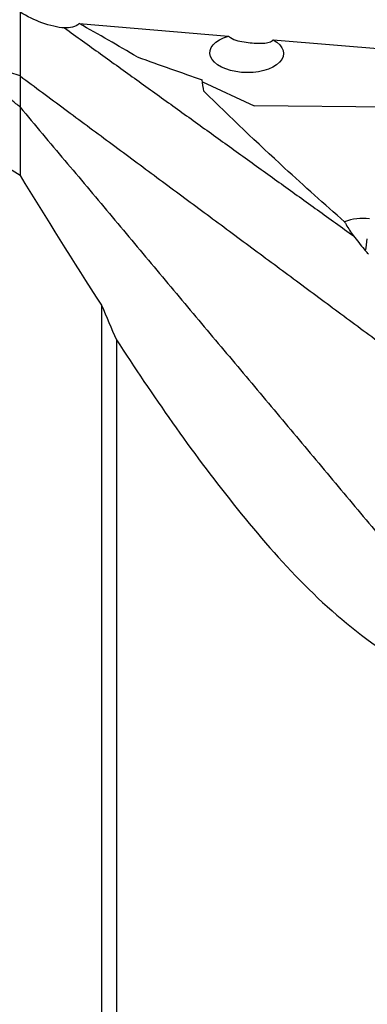
# Model space of a CAD drawing. Units: millimetres. Extents: x -63 to 131, y -56 to 67.
# Drawn here: x 57 to 70, y -15 to 24 of the extents above; entities that cross this region are included whole.
import ezdxf

# ---------------------------------------------------------------- set-up
doc = ezdxf.new("R2010")
doc.units = ezdxf.units.MM
doc.layers.add('1', color=4, linetype='CONTINUOUS')

msp = doc.modelspace()

# ---------------------------------------------------------------- linework, layer by layer
at = {"layer": '1'}
for p, q in [((58.857, 23.993), (64.728, 23.501)), ((66.491, 23.353), (72.475, 22.851)), ((63.705, 21.705), (65.738, 20.756)), ((71.789, 20.704), (65.738, 20.756)), ((59.734, 12.916), (59.734, -17.346)), ((60.318, 11.56), (60.318, -17.513))]:
    msp.add_line(p, q, dxfattribs=at)
at = {"layer": '1', "extrusion": (0, 0, -1)}
msp.add_ellipse((65.45, 22.83), major_axis=(1.45, -0.019), ratio=0.528032, start_param=-0.776479, end_param=-2.098645, dxfattribs=at)
at = {"layer": '1'}
for centre, major_axis, ratio, start_param, end_param in [((70.036, 14.844), (1.714, -0.042), 0.868292, 1.452088, 2.0343), ((70.049, 15.354), (0.254, 1.984), 0.058747, -1.715927, -1.477866)]:
    msp.add_ellipse(centre, major_axis=major_axis, ratio=ratio, start_param=start_param, end_param=end_param, dxfattribs=at)
for points, knots in [([(56.53, 18.02), (54.311, 19.416), (52.525, 21.15), (49.183, 24.59), (47.687, 26.294), (46.261, 27.901)], [0, 0, 0, 0, 0.5, 0.5, 1, 1, 1, 1]), ([(58.277, 23.821), (58.015, 23.832), (57.702, 23.913), (57.106, 24.131), (56.813, 24.269), (56.53, 24.44)], [0, 0, 0, 0, 0.521354, 0.521354, 1, 1, 1, 1]), ([(58.857, 23.993), (58.785, 23.923), (58.694, 23.877), (58.496, 23.824), (58.389, 23.816), (58.277, 23.821)], [0, 0, 0, 0, 0.509473, 0.509473, 1, 1, 1, 1]), ([(64.728, 23.501), (64.752, 23.479), (64.779, 23.459), (64.888, 23.389), (64.99, 23.349), (65.203, 23.293), (65.314, 23.274), (65.531, 23.245), (65.639, 23.235), (65.844, 23.221), (65.944, 23.218), (66.125, 23.223), (66.208, 23.231), (66.351, 23.264), (66.412, 23.291), (66.472, 23.336), (66.482, 23.344), (66.491, 23.353)], [0, 0, 0, 0, 0.064425, 0.064425, 0.244112, 0.244112, 0.398366, 0.398366, 0.540292, 0.540292, 0.680402, 0.680402, 0.821727, 0.821727, 0.96832, 0.96832, 1, 1, 1, 1]), ([(69.302, 16.193), (68.505, 16.891), (67.718, 17.598), (65.862, 19.304), (64.802, 20.31), (63.761, 21.331)], [0, 0, 0, 0, 0.418941, 0.418941, 1, 1, 1, 1]), ([(69.302, 16.193), (69.321, 16.158), (69.341, 16.122), (69.444, 15.94), (69.545, 15.789), (69.658, 15.64)], [0, 0, 0, 0, 0.199424, 0.199424, 1, 1, 1, 1]), ([(69.658, 15.64), (69.789, 15.467), (69.928, 15.285), (70.091, 15.095), (70.109, 15.074), (70.127, 15.053)], [0, 0, 0, 0, 0.889486, 0.889486, 1, 1, 1, 1]), ([(60.318, 11.56), (61.744, 9.375), (63.256, 7.181), (66.585, 3.026), (68.358, 1.043), (70.587, -0.509)], [0, 0, 0, 0, 0.5, 0.5, 1, 1, 1, 1])]:
    msp.add_open_spline(points, degree=3, knots=knots, dxfattribs=at)
msp.add_rational_spline([(56.53, 24.44), (56.53, 22.147), (56.53, 21.933)], [0.870895532641, 0.609533790235, 1.02702702703], degree=2, dxfattribs=at)
for points, degree in [([(58.277, 23.821), (69.658, 15.64)], 1), ([(61.141, 22.683), (60.387, 23.124), (59.626, 23.56), (58.857, 23.993)], 3), ([(56.53, 20.708), (53.935, 22.861)], 1), ([(56.53, 21.933), (53.965, 22.85)], 1), ([(61.141, 22.683), (62.028, 22.361), (62.881, 22.061), (63.693, 21.784)], 3), ([(56.53, 21.933), (56.53, 21.32), (56.53, 20.708)], 2), ([(56.53, 21.933), (70.587, 11.517)], 1), ([(63.761, 21.331), (63.739, 21.481), (63.716, 21.632), (63.693, 21.784)], 3), ([(56.53, 20.708), (70.587, 3.957)], 1), ([(56.53, 20.708), (56.53, 19.364), (56.53, 18.02)], 2), ([(56.53, 18.02), (57.553, 16.348), (58.614, 14.641), (59.734, 12.916)], 3), ([(70.248, 14.918), (70.208, 14.962), (70.167, 15.007), (70.127, 15.053)], 3), ([(59.734, 12.916), (59.927, 12.468), (60.121, 12.016), (60.318, 11.56)], 3)]:
    msp.add_open_spline(points, degree=degree, dxfattribs=at)

doc.saveas('drawing.dxf')
